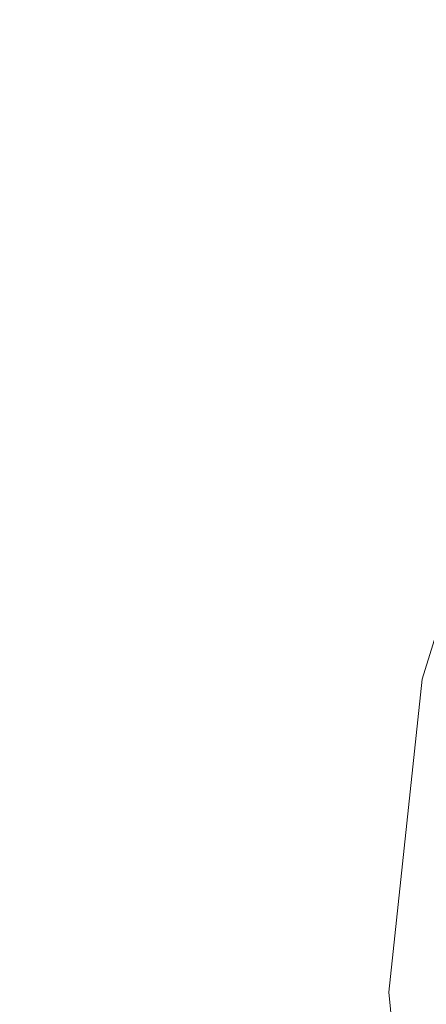
# Model space of a CAD drawing. Extents: x 2149 to 2749, y -1272 to -802.
# Drawn here: x 2420 to 2426, y -1068 to -1053 of the extents above; entities that cross this region are included whole.
import ezdxf

# ---------------------------------------------------------------- set-up
doc = ezdxf.new("R2010")
doc.units = 0
doc.header["$LTSCALE"] = 500
doc.header["$MEASUREMENT"] = 0
for name, color, linetype in [('EXC-CERAMIKA', 7, 'Continuous'), ('EXC-KOREK', 7, 'Continuous'), ('RESZTA-3D', 7, 'Continuous')]:
    doc.layers.add(name, color=color, linetype=linetype)

# ---------------------------------------------------------------- blocks, each defined once
blk = doc.blocks.new('CEAC-3919-605-WH_1093', base_point=(-27.954, 1.27, -133.5))
at = {"layer": 'EXC-CERAMIKA', "lineweight": 0}
for points, invisible_edges in [([(-59.965, -250.775, -116.64), (-55.812, -245.357, -117.69), (-56.75, -244.72, -116.612), (-59.965, -250.775, -116.64)], 15), ([(-55.812, -245.357, -117.69), (-59.965, -250.775, -116.64), (-58.922, -251.214, -117.717), (-55.812, -245.357, -117.69)], 15), ([(-58.922, -251.214, -117.717), (-54.743, -246.082, -118.573), (-55.812, -245.357, -117.69), (-58.922, -251.214, -117.717)], 11), ([(-54.743, -246.082, -118.573), (-58.922, -251.214, -117.717), (-57.734, -251.715, -118.598), (-54.743, -246.082, -118.573)], 15), ([(-57.734, -251.715, -118.598), (-53.514, -246.916, -119.423), (-54.743, -246.082, -118.573), (-57.734, -251.715, -118.598)], 15), ([(-53.514, -246.916, -119.423), (-57.734, -251.715, -118.598), (-56.368, -252.291, -119.447), (-53.514, -246.916, -119.423)], 15), ([(-56.368, -252.291, -119.447), (-52.092, -247.881, -120.407), (-53.514, -246.916, -119.423), (-56.368, -252.291, -119.447)], 15), ([(-52.092, -247.881, -120.407), (-56.368, -252.291, -119.447), (-54.788, -252.957, -120.43), (-52.092, -247.881, -120.407)], 15), ([(-54.788, -252.957, -120.43), (-50.527, -248.944, -121.49), (-52.092, -247.881, -120.407), (-54.788, -252.957, -120.43)], 15), ([(-50.527, -248.944, -121.49), (-54.788, -252.957, -120.43), (-53.047, -253.691, -121.512), (-50.527, -248.944, -121.49)], 15), ([(-53.047, -253.691, -121.512), (-48.865, -250.072, -122.64), (-50.527, -248.944, -121.49), (-53.047, -253.691, -121.512)], 15), ([(-48.865, -250.072, -122.64), (-53.047, -253.691, -121.512), (-51.2, -254.469, -122.66), (-48.865, -250.072, -122.64)], 15), ([(-51.2, -254.469, -122.66), (-47.155, -251.233, -123.824), (-48.865, -250.072, -122.64), (-51.2, -254.469, -122.66)], 15), ([(-47.155, -251.233, -123.824), (-51.2, -254.469, -122.66), (-49.299, -255.27, -123.842), (-47.155, -251.233, -123.824)], 11), ([(-59.615, -257.816, -118.625), (-56.368, -252.291, -119.447), (-57.734, -251.715, -118.598), (-59.615, -257.816, -118.625)], 15), ([(-56.368, -252.291, -119.447), (-59.615, -257.816, -118.625), (-58.162, -258.112, -119.474), (-56.368, -252.291, -119.447)], 15), ([(-58.162, -258.112, -119.474), (-54.788, -252.957, -120.43), (-56.368, -252.291, -119.447), (-58.162, -258.112, -119.474)], 15), ([(-54.788, -252.957, -120.43), (-58.162, -258.112, -119.474), (-56.482, -258.454, -120.454), (-54.788, -252.957, -120.43)], 15), ([(-56.482, -258.454, -120.454), (-53.047, -253.691, -121.512), (-54.788, -252.957, -120.43), (-56.482, -258.454, -120.454)], 15), ([(-53.047, -253.691, -121.512), (-56.482, -258.454, -120.454), (-54.632, -258.831, -121.535), (-53.047, -253.691, -121.512)], 15), ([(-54.632, -258.831, -121.535), (-51.2, -254.469, -122.66), (-53.047, -253.691, -121.512), (-54.632, -258.831, -121.535)], 15), ([(-51.2, -254.469, -122.66), (-54.632, -258.831, -121.535), (-52.668, -259.232, -122.681), (-51.2, -254.469, -122.66)], 15), ([(-52.668, -259.232, -122.681), (-49.299, -255.27, -123.842), (-51.2, -254.469, -122.66), (-52.668, -259.232, -122.681)], 15), ([(-49.299, -255.27, -123.842), (-52.668, -259.232, -122.681), (-50.647, -259.643, -123.861), (-49.299, -255.27, -123.842)], 11), ([(-58.805, -264.159, -119.501), (-56.482, -258.454, -120.454), (-58.162, -258.112, -119.474), (-58.805, -264.159, -119.501)], 15), ([(-56.482, -258.454, -120.454), (-58.805, -264.159, -119.501), (-57.089, -264.165, -120.48), (-56.482, -258.454, -120.454)], 15), ([(-57.089, -264.165, -120.48), (-54.632, -258.831, -121.535), (-56.482, -258.454, -120.454), (-57.089, -264.165, -120.48)], 15), ([(-54.632, -258.831, -121.535), (-57.089, -264.165, -120.48), (-55.199, -264.171, -121.559), (-54.632, -258.831, -121.535)], 15), ([(-55.199, -264.171, -121.559), (-52.668, -259.232, -122.681), (-54.632, -258.831, -121.535), (-55.199, -264.171, -121.559)], 15), ([(-52.668, -259.232, -122.681), (-55.199, -264.171, -121.559), (-53.194, -264.178, -122.704), (-52.668, -259.232, -122.681)], 15), ([(-53.194, -264.178, -122.704), (-50.647, -259.643, -123.861), (-52.668, -259.232, -122.681), (-53.194, -264.178, -122.704)], 15), ([(-50.647, -259.643, -123.861), (-53.194, -264.178, -122.704), (-51.13, -264.186, -123.882), (-50.647, -259.643, -123.861)], 11), ([(-56.522, -269.879, -120.506), (-55.199, -264.171, -121.559), (-57.089, -264.165, -120.48), (-56.522, -269.879, -120.506)], 15), ([(-55.199, -264.171, -121.559), (-56.522, -269.879, -120.506), (-54.669, -269.515, -121.583), (-55.199, -264.171, -121.559)], 15), ([(-54.669, -269.515, -121.583), (-53.194, -264.178, -122.704), (-55.199, -264.171, -121.559), (-54.669, -269.515, -121.583)], 15), ([(-53.194, -264.178, -122.704), (-54.669, -269.515, -121.583), (-52.702, -269.129, -122.726), (-53.194, -264.178, -122.704)], 15), ([(-52.702, -269.129, -122.726), (-51.13, -264.186, -123.882), (-53.194, -264.178, -122.704), (-52.702, -269.129, -122.726)], 15), ([(-51.13, -264.186, -123.882), (-52.702, -269.129, -122.726), (-50.679, -268.731, -123.902), (-51.13, -264.186, -123.882)], 11)]:
    blk.add_3dface(points, dxfattribs=dict(at, invisible_edges=invisible_edges))
at = {"layer": 'EXC-KOREK', "lineweight": 0, "invisible_edges": 15}
for points in [[(-54.44, -242.768, -111.225), (-54.912, -250.107, -111.251), (-58.178, -248.362, -111.225), (-54.44, -242.768, -111.225)], [(-54.912, -250.107, -111.251), (-54.44, -242.768, -111.225), (-53.367, -247.531, -111.251), (-54.912, -250.107, -111.251)], [(-53.367, -247.531, -111.251), (-50.055, -252.704, -111.273), (-54.912, -250.107, -111.251), (-53.367, -247.531, -111.251)], [(-50.055, -252.704, -111.273), (-53.367, -247.531, -111.251), (-45.545, -250.068, -111.282), (-50.055, -252.704, -111.273)], [(-52.655, -248.007, -107.248), (-55.373, -249.861, -107.857), (-54.157, -250.511, -107.248), (-52.655, -248.007, -107.248)], [(-54.157, -250.511, -107.248), (-51.492, -248.784, -106.654), (-52.655, -248.007, -107.248), (-54.157, -250.511, -107.248)], [(-56.199, -252.822, -111.251), (-58.178, -248.362, -111.225), (-54.912, -250.107, -111.251), (-56.199, -252.822, -111.251)], [(-57.209, -255.652, -111.251), (-58.178, -248.362, -111.225), (-56.199, -252.822, -111.251), (-57.209, -255.652, -111.251)], [(-51.492, -248.784, -106.654), (-54.157, -250.511, -107.248), (-52.923, -251.171, -106.654), (-51.492, -248.784, -106.654)], [(-52.923, -251.171, -106.654), (-50.314, -249.571, -106.078), (-51.492, -248.784, -106.654), (-52.923, -251.171, -106.654)], [(-57.865, -252.132, -108.44), (-55.373, -249.861, -107.857), (-56.503, -249.257, -108.44), (-57.865, -252.132, -108.44)], [(-50.314, -249.571, -106.078), (-52.923, -251.171, -106.654), (-51.674, -251.838, -106.078), (-50.314, -249.571, -106.078)], [(-51.674, -251.838, -106.078), (-49.124, -250.366, -105.524), (-50.314, -249.571, -106.078), (-51.674, -251.838, -106.078)], [(-55.373, -249.861, -107.857), (-57.865, -252.132, -108.44), (-56.681, -252.623, -107.857), (-55.373, -249.861, -107.857)], [(-56.681, -252.623, -107.857), (-54.157, -250.511, -107.248), (-55.373, -249.861, -107.857), (-56.681, -252.623, -107.857)], [(-54.912, -250.107, -111.251), (-48.988, -255.809, -111.282), (-56.199, -252.822, -111.251), (-54.912, -250.107, -111.251)], [(-48.988, -255.809, -111.282), (-54.912, -250.107, -111.251), (-50.055, -252.704, -111.273), (-48.988, -255.809, -111.282)], [(-49.124, -250.366, -105.524), (-51.674, -251.838, -106.078), (-50.411, -252.513, -105.524), (-49.124, -250.366, -105.524)], [(-54.157, -250.511, -107.248), (-56.681, -252.623, -107.857), (-55.407, -253.15, -107.248), (-54.157, -250.511, -107.248)], [(-55.407, -253.15, -107.248), (-52.923, -251.171, -106.654), (-54.157, -250.511, -107.248), (-55.407, -253.15, -107.248)], [(-52.923, -251.171, -106.654), (-55.407, -253.15, -107.248), (-54.115, -253.686, -106.654), (-52.923, -251.171, -106.654)], [(-54.115, -253.686, -106.654), (-51.674, -251.838, -106.078), (-52.923, -251.171, -106.654), (-54.115, -253.686, -106.654)], [(-51.674, -251.838, -106.078), (-54.115, -253.686, -106.654), (-52.806, -254.228, -106.078), (-51.674, -251.838, -106.078)], [(-52.806, -254.228, -106.078), (-50.411, -252.513, -105.524), (-51.674, -251.838, -106.078), (-52.806, -254.228, -106.078)], [(-50.411, -252.513, -105.524), (-52.806, -254.228, -106.078), (-51.483, -254.776, -105.524), (-50.411, -252.513, -105.524)], [(-51.483, -254.776, -105.524), (-49.137, -253.194, -104.997), (-50.411, -252.513, -105.524), (-51.483, -254.776, -105.524)], [(-57.708, -255.5, -107.857), (-55.407, -253.15, -107.248), (-56.681, -252.623, -107.857), (-57.708, -255.5, -107.857)], [(-56.199, -252.822, -111.251), (-51.938, -257.251, -111.273), (-57.209, -255.652, -111.251), (-56.199, -252.822, -111.251)], [(-51.938, -257.251, -111.273), (-56.199, -252.822, -111.251), (-48.988, -255.809, -111.282), (-51.938, -257.251, -111.273)], [(-55.407, -253.15, -107.248), (-57.708, -255.5, -107.857), (-56.389, -255.9, -107.248), (-55.407, -253.15, -107.248)], [(-56.389, -255.9, -107.248), (-54.115, -253.686, -106.654), (-55.407, -253.15, -107.248), (-56.389, -255.9, -107.248)], [(-49.137, -253.194, -104.997), (-51.483, -254.776, -105.524), (-50.148, -255.329, -104.997), (-49.137, -253.194, -104.997)], [(-54.115, -253.686, -106.654), (-56.389, -255.9, -107.248), (-55.051, -256.306, -106.654), (-54.115, -253.686, -106.654)], [(-55.051, -256.306, -106.654), (-52.806, -254.228, -106.078), (-54.115, -253.686, -106.654), (-55.051, -256.306, -106.654)], [(-52.806, -254.228, -106.078), (-55.051, -256.306, -106.654), (-53.695, -256.718, -106.078), (-52.806, -254.228, -106.078)], [(-53.695, -256.718, -106.078), (-51.483, -254.776, -105.524), (-52.806, -254.228, -106.078), (-53.695, -256.718, -106.078)], [(-51.483, -254.776, -105.524), (-53.695, -256.718, -106.078), (-52.325, -257.133, -105.524), (-51.483, -254.776, -105.524)], [(-52.325, -257.133, -105.524), (-50.148, -255.329, -104.997), (-51.483, -254.776, -105.524), (-52.325, -257.133, -105.524)], [(-50.148, -255.329, -104.997), (-52.325, -257.133, -105.524), (-50.943, -257.553, -104.997), (-50.148, -255.329, -104.997)], [(-50.943, -257.553, -104.997), (-48.803, -255.886, -104.501), (-50.148, -255.329, -104.997), (-50.943, -257.553, -104.997)], [(-58.45, -258.465, -107.857), (-56.389, -255.9, -107.248), (-57.708, -255.5, -107.857), (-58.45, -258.465, -107.857)], [(-57.209, -255.652, -111.251), (-48.924, -260.36, -111.291), (-57.938, -258.567, -111.251), (-57.209, -255.652, -111.251)], [(-48.924, -260.36, -111.291), (-57.209, -255.652, -111.251), (-51.938, -257.251, -111.273), (-48.924, -260.36, -111.291)], [(-48.988, -255.809, -111.282), (-48.924, -260.36, -111.291), (-51.938, -257.251, -111.273), (-48.988, -255.809, -111.282)], [(-56.389, -255.9, -107.248), (-58.45, -258.465, -107.857), (-57.098, -258.734, -107.248), (-56.389, -255.9, -107.248)], [(-57.098, -258.734, -107.248), (-55.051, -256.306, -106.654), (-56.389, -255.9, -107.248), (-57.098, -258.734, -107.248)], [(-48.803, -255.886, -104.501), (-50.943, -257.553, -104.997), (-49.55, -257.975, -104.501), (-48.803, -255.886, -104.501)], [(-55.051, -256.306, -106.654), (-57.098, -258.734, -107.248), (-55.726, -259.007, -106.654), (-55.051, -256.306, -106.654)], [(-55.726, -259.007, -106.654), (-53.695, -256.718, -106.078), (-55.051, -256.306, -106.654), (-55.726, -259.007, -106.654)], [(-53.695, -256.718, -106.078), (-55.726, -259.007, -106.654), (-54.337, -259.283, -106.078), (-53.695, -256.718, -106.078)], [(-54.337, -259.283, -106.078), (-52.325, -257.133, -105.524), (-53.695, -256.718, -106.078), (-54.337, -259.283, -106.078)], [(-52.325, -257.133, -105.524), (-54.337, -259.283, -106.078), (-52.933, -259.562, -105.524), (-52.325, -257.133, -105.524)], [(-52.933, -259.562, -105.524), (-50.943, -257.553, -104.997), (-52.325, -257.133, -105.524), (-52.933, -259.562, -105.524)], [(-50.943, -257.553, -104.997), (-52.933, -259.562, -105.524), (-51.516, -259.844, -104.997), (-50.943, -257.553, -104.997)], [(-51.516, -259.844, -104.997), (-49.55, -257.975, -104.501), (-50.943, -257.553, -104.997), (-51.516, -259.844, -104.997)], [(-49.55, -257.975, -104.501), (-51.516, -259.844, -104.997), (-50.088, -260.128, -104.501), (-49.55, -257.975, -104.501)], [(-57.938, -258.567, -111.251), (-52.898, -262.078, -111.273), (-58.38, -261.539, -111.251), (-57.938, -258.567, -111.251)], [(-52.898, -262.078, -111.273), (-57.938, -258.567, -111.251), (-48.924, -260.36, -111.291), (-52.898, -262.078, -111.273)], [(-57.527, -261.623, -107.248), (-55.726, -259.007, -106.654), (-57.098, -258.734, -107.248), (-57.527, -261.623, -107.248)], [(-55.726, -259.007, -106.654), (-57.527, -261.623, -107.248), (-56.135, -261.76, -106.654), (-55.726, -259.007, -106.654)], [(-56.135, -261.76, -106.654), (-54.337, -259.283, -106.078), (-55.726, -259.007, -106.654), (-56.135, -261.76, -106.654)], [(-54.337, -259.283, -106.078), (-56.135, -261.76, -106.654), (-54.726, -261.898, -106.078), (-54.337, -259.283, -106.078)], [(-54.726, -261.898, -106.078), (-52.933, -259.562, -105.524), (-54.337, -259.283, -106.078), (-54.726, -261.898, -106.078)], [(-52.933, -259.562, -105.524), (-54.726, -261.898, -106.078), (-53.301, -262.039, -105.524), (-52.933, -259.562, -105.524)], [(-53.301, -262.039, -105.524), (-51.516, -259.844, -104.997), (-52.933, -259.562, -105.524), (-53.301, -262.039, -105.524)], [(-51.516, -259.844, -104.997), (-53.301, -262.039, -105.524), (-51.863, -262.18, -104.997), (-51.516, -259.844, -104.997)], [(-51.863, -262.18, -104.997), (-50.088, -260.128, -104.501), (-51.516, -259.844, -104.997), (-51.863, -262.18, -104.997)], [(-50.088, -260.128, -104.501), (-51.863, -262.18, -104.997), (-50.415, -262.323, -104.501), (-50.088, -260.128, -104.501)], [(-48.924, -260.36, -111.291), (-50.724, -264.539, -111.282), (-52.898, -262.078, -111.273), (-48.924, -260.36, -111.291)], [(-48.924, -260.36, -111.291), (-49.338, -264.539, -111.291), (-50.724, -264.539, -111.282), (-48.924, -260.36, -111.291)], [(-58.38, -261.539, -111.251), (-50.724, -264.539, -111.282), (-58.529, -264.539, -111.251), (-58.38, -261.539, -111.251)], [(-50.724, -264.539, -111.282), (-58.38, -261.539, -111.251), (-52.898, -262.078, -111.273), (-50.724, -264.539, -111.282)], [(-57.672, -264.539, -107.248), (-56.135, -261.76, -106.654), (-57.527, -261.623, -107.248), (-57.672, -264.539, -107.248)], [(-56.135, -261.76, -106.654), (-57.672, -264.539, -107.248), (-56.274, -264.539, -106.654), (-56.135, -261.76, -106.654)], [(-56.274, -264.539, -106.654), (-54.726, -261.898, -106.078), (-56.135, -261.76, -106.654), (-56.274, -264.539, -106.654)], [(-54.726, -261.898, -106.078), (-56.274, -264.539, -106.654), (-54.857, -264.539, -106.078), (-54.726, -261.898, -106.078)], [(-54.857, -264.539, -106.078), (-53.301, -262.039, -105.524), (-54.726, -261.898, -106.078), (-54.857, -264.539, -106.078)], [(-53.301, -262.039, -105.524), (-54.857, -264.539, -106.078), (-53.425, -264.539, -105.524), (-53.301, -262.039, -105.524)], [(-53.425, -264.539, -105.524), (-51.863, -262.18, -104.997), (-53.301, -262.039, -105.524), (-53.425, -264.539, -105.524)], [(-51.863, -262.18, -104.997), (-53.425, -264.539, -105.524), (-51.98, -264.539, -104.997), (-51.863, -262.18, -104.997)], [(-51.98, -264.539, -104.997), (-50.415, -262.323, -104.501), (-51.863, -262.18, -104.997), (-51.98, -264.539, -104.997)], [(-50.415, -262.323, -104.501), (-51.98, -264.539, -104.997), (-50.525, -264.539, -104.501), (-50.415, -262.323, -104.501)]]:
    blk.add_3dface(points, dxfattribs=at)

msp = doc.modelspace()

# ---------------------------------------------------------------- block references
at = {"layer": 'RESZTA-3D', "color": 7, "lineweight": 0}
msp.add_blockref('CEAC-3919-605-WH_1093', (2449, -802, 800), dxfattribs=at)

doc.saveas('drawing.dxf')
